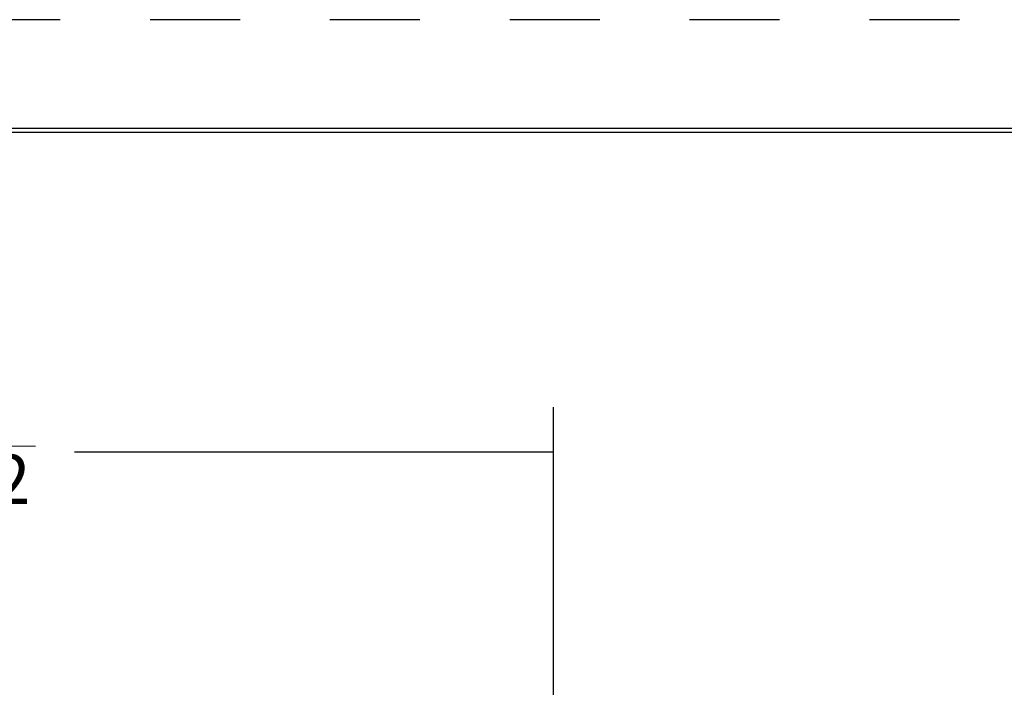
# Model space of a CAD drawing. Extents: x 0 to 17, y 0 to 11.
# Drawn here: x 3.4 to 6.1, y 9.1 to 11 of the extents above; entities that cross this region are included whole.
import ezdxf

# ---------------------------------------------------------------- set-up
doc = ezdxf.new("R2010")
doc.units = 0
doc.header["$MEASUREMENT"] = 0
doc.linetypes.add('HIDDEN', pattern=[0.5, 0.25, -0.25])
doc.layers.add('1', color=7, linetype='Continuous')
doc.styles.add('blockfont', font='simplex.shx', dxfattribs={"bigfont": 'bigfont'})

msp = doc.modelspace()

# ---------------------------------------------------------------- linework, layer by layer
at = {"linetype": 'Continuous', "lineweight": 0}
for p, q in [((4.8619, 9.9126), (4.8619, 8.3762)), ((3.1989, 9.8035), (3.4215, 9.8035)), ((3.5299, 9.7876), (4.8619, 9.7876))]:
    msp.add_line(p, q, dxfattribs=at)
at = {"color": 123, "lineweight": 0}
msp.add_solid([(4.8619, 9.7876), (4.6819, 9.7428), (4.6819, 9.8325), (4.8619, 9.7876)], dxfattribs=at)
at = {"layer": '1', "color": 5, "linetype": 'HIDDEN'}
msp.add_line((16.99, 10.99), (0.01, 10.99), dxfattribs=at)
at = {"layer": '1', "color": 3, "linetype": 'Continuous'}
for p, q in [((16.6875, 10.6875), (0.3125, 10.6875)), ((0.3225, 10.6775), (16.6775, 10.6775))]:
    msp.add_line(p, q, dxfattribs=at)
at = {"layer": '1', "color": 123, "linetype": 'Continuous'}
for p, q in [((4.8619, 8.3695), (4.8619, 9.9126)), ((4.8619, 9.7876), (3.5299, 9.7876))]:
    msp.add_line(p, q, dxfattribs=at)

# ---------------------------------------------------------------- texts
at = {"color": 123, "linetype": 'Continuous', "lineweight": 0, "style": 'blockfont'}
msp.add_text('32', height=0.1375, dxfattribs=at).set_placement((3.1989, 9.6431))

doc.saveas('drawing.dxf')
